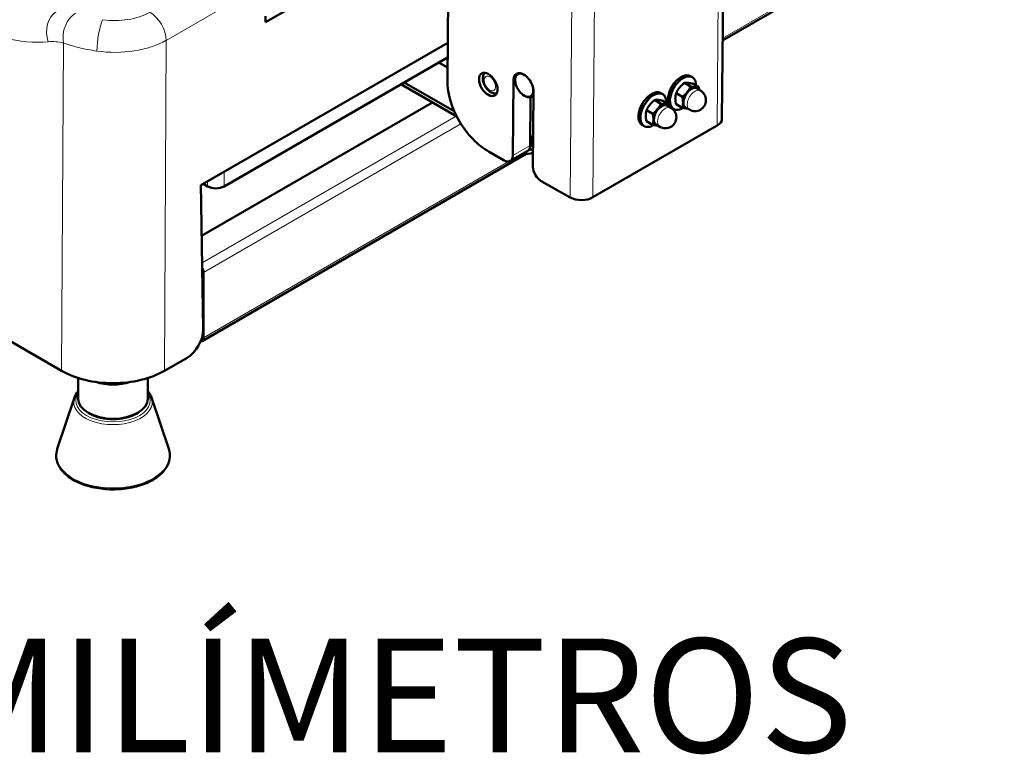
# Model space of a CAD drawing. Units: millimetres. Extents: x 484 to 2726, y 592 to 2614.
# Drawn here: x 2111 to 2534, y 592 to 908 of the extents above; entities that cross this region are included whole.
import ezdxf

# ---------------------------------------------------------------- set-up
doc = ezdxf.new("R2010")
doc.units = ezdxf.units.MM
doc.header["$LTSCALE"] = 5
for name, color, linetype, lineweight in [('A1 contornos visíveis', 7, 'Continuous', 50), ('B1 arestas tangentes', 7, 'Continuous', 13), ('Códigos', 7, 'Continuous', 9)]:
    doc.layers.add(name, color=color, linetype=linetype, lineweight=lineweight)
doc.styles.get("Standard").update_dxf_attribs({"font": 'isocpeur.ttf'})

msp = doc.modelspace()

# ---------------------------------------------------------------- linework, layer by layer
at = {"layer": 'A1 contornos visíveis'}
for p, q in [((2412.74, 865.66), (2413.65, 975.36)), ((2295.39, 971.35), (2294.65, 881.96)), ((2533.52, 968.96), (2413.02, 899.39)), ((2295.23, 952.78), (2216.43, 907.29)), ((2216.43, 907.29), (2216.39, 909.86)), ((2188.62, 837.12), (2294.78, 898.41)), ((2294.73, 892.12), (2198.64, 836.64)), ((2290.95, 889.94), (2294.69, 887.77)), ((2276.1, 881.36), (2297.62, 868.94)), ((2297.62, 868.94), (2276.1, 881.36)), ((2322.77, 849.88), (2323.04, 882.38)), ((2323.83, 882.38), (2323.83, 882.79)), ((2396.56, 881.15), (2399.24, 879.57)), ((2400.01, 883.62), (2399.16, 884.12)), ((2400.08, 880.85), (2402.76, 879.27)), ((2274.68, 880.55), (2298.7, 866.68)), ((2331.73, 877.51), (2331.46, 845.01)), ((2387.28, 876.27), (2386.43, 876.77)), ((2393.01, 876.76), (2395.69, 875.19)), ((2401.93, 878.79), (2403.52, 877.85)), ((2288.2, 872.74), (2188.96, 815.44)), ((2327.72, 875.65), (2328.07, 875.44)), ((2330.27, 854.22), (2330.45, 874.91)), ((2331.71, 875.52), (2331.07, 875.15)), ((2383.84, 873.8), (2386.51, 872.23)), ((2387.35, 873.5), (2390.03, 871.92)), ((2380.28, 869.42), (2382.96, 867.84)), ((2389.2, 871.44), (2390.79, 870.51)), ((2391.96, 869.94), (2391.11, 870.44)), ((2392.97, 872.07), (2395.65, 870.5)), ((2397.11, 870.6), (2398.7, 869.67)), ((2380.24, 864.72), (2382.92, 863.15)), ((2357.27, 831.96), (2410.69, 862.81)), ((2379.23, 862.59), (2378.38, 863.09)), ((2384.38, 863.25), (2385.97, 862.32)), ((2331.21, 854.44), (2331.21, 857.03)), ((2312.59, 851.5), (2319.11, 847.85)), ((2329.24, 851.97), (2321.71, 847.62)), ((2330.26, 853.9), (2331.21, 854.44)), ((2331.21, 854.44), (2331.54, 854.63)), ((2328.5, 850.59), (2189.16, 770.14)), ((2335.05, 838.92), (2347.49, 831.95)), ((2188.75, 829.55), (2188.62, 837.12)), ((2189.68, 837.73), (2191.57, 836.64)), ((2189.64, 775.27), (2188.74, 828.86)), ((2128.79, 757.33), (2032.96, 812.71)), ((2189.78, 771.51), (2189.78, 799.67)), ((2182.71, 762.94), (2172.98, 757.33)), ((2135.88, 754.26), (2135.88, 745.39)), ((2165.88, 754.26), (2165.88, 745.39)), ((2134.28, 745.81), (2126.91, 723.77)), ((2167.49, 745.81), (2174.85, 723.77)), ((2140.98, 738.85), (2140.28, 739.26)), ((2160.78, 738.85), (2161.49, 739.26))]:
    msp.add_line(p, q, dxfattribs=at)
for centre in [(2401.11, 873.76), (2388.38, 866.41)]:
    msp.add_arc(centre, 4.75, 239.5281, 59.5281, dxfattribs=at)
msp.add_ellipse((2312.25, 880.51), major_axis=(-2.86, 4.7), ratio=0.591277, dxfattribs=at)
for centre, major_axis, ratio, start_param, end_param in [((2327.38, 879.95), (3.11, -5.13), 0.591277, 0.76276, 3.904353), ((2327.72, 880.14), (2.75, -4.76), 0.57735, 2.264357, 7.744282), ((2328.07, 880.34), (-3, 5.2), 0.57735, 0.125398, 0.785398), ((2395.14, 877.28), (4.03, 6.84), 0.571807, 0, 2.708375), ((2312.76, 871.82), (-12.98, 21.37), 0.591277, 0.76276, 2.333557), ((2395.98, 876.78), (4.03, 6.84), 0.571807, 5.492656, 10.239597), ((2382.41, 869.93), (4.03, 6.84), 0.571807, 0, 3.141593), ((2383.26, 869.43), (4.03, 6.84), 0.571807, 5.492656, 10.239597), ((2399.52, 874.7), (-2.41, -4.09), 0.571807, 3.141593, 6.283185), ((2399.52, 874.7), (-2.54, -4.31), 0.571807, 4.455322, 5.50252), ((2399.52, 874.7), (2.54, 4.31), 0.571807, 0.266532, 1.31373), ((2399.52, 874.7), (2.54, 4.31), 0.571807, 5.965625, 6.549717), ((2328.07, 880.34), (3, -5.2), 0.57735, 5.497787, 6.532277), ((2386.79, 867.35), (-2.41, -4.09), 0.571807, 3.141593, 6.283185), ((2399.52, 874.7), (-2.54, -4.31), 0.571807, 5.50252, 6.549717), ((2386.79, 867.35), (-2.54, -4.31), 0.571807, 4.455322, 5.50252), ((2386.79, 867.35), (2.54, 4.31), 0.571807, 0.266532, 1.31373), ((2386.79, 867.35), (2.54, 4.31), 0.571807, 5.965625, 6.549717), ((2395.14, 877.28), (-4.03, -6.84), 0.571807, 5.980593, 6.283185), ((2399.52, 874.7), (-2.54, -4.31), 0.571807, 0.266532, 0.31756), ((2386.79, 867.35), (-2.54, -4.31), 0.571807, 5.50252, 6.549717), ((2405.74, 865.72), (7, -0.06), 0.582841, 5.502611, 6.283185), ((2386.79, 867.35), (-2.54, -4.31), 0.571807, 0.266532, 0.31756), ((2335.45, 854.58), (-3, 5.2), 0.57735, 0.367037, 0.785398), ((2328.58, 853.51), (5, 0), 0.57735, 4.419821, 5.339969), ((2326.74, 856.3), (2.5, -4.33), 0.57735, 0, 0.775842), ((2328.58, 855.15), (-5, 0), 0.57735, 1.793365, 2.201747), ((2319.14, 851.91), (2.6, -4.27), 0.591277, 5.475149, 7.045946), ((2335.08, 842.98), (-2.6, 4.27), 0.591277, 0.76276, 2.333557), ((2195.1, 838.68), (5, 0), 0.57735, 3.926991, 5.497787), ((2352.32, 834.87), (7, -0.06), 0.582841, 3.956495, 5.502611), ((2195.81, 832.94), (-4.85, -8.75), 0.588546, 5.40592, 5.487601), ((2187.66, 800.89), (-1.5, 2.6), 0.57735, 3.926991, 4.686169), ((2182.57, 771.19), (-4.85, -8.75), 0.588546, 0.775212, 2.346008), ((2187.66, 772.74), (1.5, -2.6), 0.57735, 5.920007, 7.068583), ((2150.89, 770.09), (31.25, 0), 0.577646, 3.926583, 5.49738), ((2150.88, 760.08), (15, 0), 0.57735, 4.193827, 5.230624), ((2150.88, 745.39), (15, 0), 0.57735, 3.141593, 6.283185), ((2150.88, 744.57), (14, 0), 0.57735, 3.926991, 5.497787)]:
    msp.add_ellipse(centre, major_axis=major_axis, ratio=ratio, start_param=start_param, end_param=end_param, dxfattribs=at)
for points, knots in [([(2310.55, 885.5), (2310.39, 885.27), (2310.26, 885.02), (2310, 884.34), (2309.92, 883.9), (2309.86, 882.92), (2309.92, 882.37), (2310.17, 881.26), (2310.37, 880.7), (2310.9, 879.63), (2311.22, 879.13), (2311.96, 878.22), (2312.38, 877.81), (2313.33, 877.12), (2313.85, 876.84), (2314.86, 876.56), (2315.33, 876.5), (2315.82, 876.55)], [2.636643, 2.636643, 2.636643, 2.636643, 2.800785, 2.800785, 3.08351, 3.08351, 3.442667, 3.442667, 3.828192, 3.828192, 4.208354, 4.208354, 4.590713, 4.590713, 4.973072, 4.973072, 5.254142, 5.254142, 5.254142, 5.254142]), ([(2165.88, 748.54), (2166.17, 748.22), (2166.42, 747.88), (2167.01, 746.99), (2167.29, 746.41), (2167.49, 745.81)], [5.0320212, 5.0320212, 5.0320212, 5.0320212, 5.1382545, 5.1382545, 5.3071661, 5.3071661, 5.3071661, 5.3071661]), ([(2174.85, 723.77), (2175.36, 722.27), (2175.46, 720.7), (2174.87, 717.67), (2174.18, 716.21), (2172.09, 713.44), (2170.64, 712.15), (2167.12, 709.87), (2165.02, 708.9), (2160.44, 707.41), (2157.94, 706.88), (2152.81, 706.32), (2150.18, 706.28), (2145.01, 706.69), (2142.49, 707.14), (2137.79, 708.49), (2135.62, 709.4), (2131.86, 711.58), (2130.27, 712.87), (2127.87, 715.69), (2127.05, 717.24), (2126.32, 720.35), (2126.36, 721.9), (2126.83, 723.52), (2126.87, 723.65), (2126.91, 723.77)], [5.307166, 5.307166, 5.307166, 5.307166, 5.61052, 5.61052, 5.909493, 5.909493, 6.227537, 6.227537, 6.554224, 6.554224, 6.880616, 6.880616, 7.205982, 7.205982, 7.531267, 7.531267, 7.85746, 7.85746, 8.184371, 8.184371, 8.504609, 8.504609, 8.804659, 8.804659, 8.830001, 8.830001, 8.830001, 8.830001])]:
    msp.add_open_spline(points, degree=3, knots=knots, dxfattribs=at)
for points, weights in [([(2396.56, 881.15), (2394.2, 879.3), (2393.01, 876.76)], [1, 1.15470053838, 1]), ([(2400.08, 880.85), (2397.73, 881.34), (2396.56, 881.15)], [1, 1.15470053838, 1]), ([(2393.01, 876.76), (2392.4, 874.76), (2392.97, 872.07)], [1, 1.15470053838, 1]), ([(2395.69, 875.19), (2396.96, 876.18), (2397.78, 877.19)], [1, 1.0379548493, 1]), ([(2397.78, 877.19), (2398.61, 878.21), (2399.24, 879.57)], [1, 1.0379548493, 1]), ([(2399.24, 879.57), (2400.5, 879.31), (2401.32, 879.24)], [1, 1.0379548493, 1]), ([(2401.32, 879.24), (2402.13, 879.17), (2402.76, 879.27)], [1, 1.0379548493, 1]), ([(2402.76, 879.27), (2402.88, 878.69), (2402.95, 878.19)], [1, 1.01484229526, 1.01807639116]), ([(2383.84, 873.8), (2381.47, 871.96), (2380.28, 869.42)], [1, 1.15470053838, 1]), ([(2387.35, 873.5), (2385, 874), (2383.84, 873.8)], [1, 1.15470053838, 1]), ([(2385.05, 869.85), (2385.88, 870.86), (2386.51, 872.23)], [1, 1.0379548493, 1]), ([(2386.51, 872.23), (2387.77, 871.96), (2388.59, 871.89)], [1, 1.0379548493, 1]), ([(2395.65, 870.5), (2395.97, 871.57), (2395.98, 872.66)], [1, 1.0379548493, 1]), ([(2395.98, 872.66), (2395.99, 873.74), (2395.69, 875.19)], [1, 1.0379548493, 1]), ([(2380.28, 869.42), (2379.67, 867.42), (2380.24, 864.72)], [1, 1.15470053838, 1]), ([(2382.96, 867.84), (2384.23, 868.83), (2385.05, 869.85)], [1, 1.0379548493, 1]), ([(2388.59, 871.89), (2389.4, 871.82), (2390.03, 871.92)], [1, 1.0379548493, 1]), ([(2390.03, 871.92), (2390.15, 871.34), (2390.22, 870.84)], [1, 1.01484229526, 1.01807639116]), ([(2397.72, 870.16), (2396.91, 870.23), (2395.65, 870.5)], [1, 1.0379548493, 1]), ([(2397.89, 870.14), (2397.81, 870.15), (2397.72, 870.16)], [1.00686669581, 1.00381726489, 1]), ([(2382.92, 863.15), (2383.25, 864.22), (2383.26, 865.31)], [1, 1.0379548493, 1]), ([(2383.26, 865.31), (2383.26, 866.4), (2382.96, 867.84)], [1, 1.0379548493, 1]), ([(2384.99, 862.81), (2384.18, 862.88), (2382.92, 863.15)], [1, 1.0379548493, 1]), ([(2385.16, 862.8), (2385.08, 862.8), (2384.99, 862.81)], [1.00686669581, 1.00381726489, 1]), ([(2326.53, 850.4), (2327.34, 850.4), (2328.1, 850.52)], [1.01844186566, 1.02216545387, 1]), ([(2328.1, 850.52), (2328.39, 850.57), (2328.68, 850.63)], [1, 1.00822051117, 1.01288011746])]:
    msp.add_rational_spline(points, weights, degree=2, dxfattribs=at)
msp.add_open_spline([(2134.28, 745.81), (2134.6, 746.78), (2135.15, 747.7), (2135.88, 748.54)], degree=3, dxfattribs=at)
at = {"layer": 'B1 arestas tangentes'}
for p, q in [((2411.6, 972.5), (2410.69, 862.81)), ((2413.03, 900.41), (2534.14, 970.33)), ((2348.4, 941.64), (2347.49, 831.95)), ((2357.27, 831.96), (2358.18, 941.66)), ((2216.16, 923.94), (2173.78, 899.47)), ((2129.57, 898.29), (2128.79, 757.33)), ((2172.98, 757.33), (2173.78, 899.47)), ((2323.83, 882.84), (2323.04, 882.38)), ((2189.16, 803.75), (2298.43, 866.84)), ((2300.47, 863.58), (2189.78, 799.67)), ((2331.21, 857.03), (2331.56, 857.24)), ((2330.27, 854.22), (2322.77, 849.88)), ((2189.78, 771.51), (2321.29, 847.44)), ((2198.64, 836.64), (2198.64, 842.9)), ((2191.57, 838.82), (2191.57, 836.64)), ((2189.78, 799.67), (2189.22, 799.99)), ((2189.17, 771.86), (2189.78, 771.51))]:
    msp.add_line(p, q, dxfattribs=at)
for centre, major_axis, ratio, start_param, end_param in [((2130.11, 902.71), (-0.94, 9.96), 0.781057, 0.346952, 1.894809), ((2136.65, 902.15), (2.4, 9.71), 0.7081, 0.601891, 2.147349), ((2151.68, 920.24), (-21.25, 0), 0.577646, 1.32026, 2.355787), ((2166.71, 903.39), (-5, 8.66), 0.57735, 3.94658, 5.497787), ((2086.02, 1000.12), (52.73, -96.56), 0.591953, 5.511833, 6.034148), ((2146.42, 900.18), (1.46, 9.89), 0.202354, 0.630497, 2.168785), ((2136.5, 862.02), (19.18, -35.11), 0.591953, 2.643944, 2.892555), ((2151.68, 912.08), (31.25, -0.05), 0.569002, 4.462975, 5.498503), ((2401.11, 873.76), (2.41, 4.09), 0.571807, 0, 3.141593), ((2388.38, 866.41), (2.41, 4.09), 0.571807, 0, 3.141593), ((2150.88, 743.96), (-16.91, 0), 0.57735, 6.092564, 9.615399), ((2150.88, 744.57), (15.94, 0), 0.57735, 2.795723, 6.629055), ((2150.88, 721.1), (24.41, 0), 0.57735, 2.950972, 6.473806)]:
    msp.add_ellipse(centre, major_axis=major_axis, ratio=ratio, start_param=start_param, end_param=end_param, dxfattribs=at)
msp.add_ellipse((2312.94, 880.91), major_axis=(-1.75, 3.03), ratio=0.57735, dxfattribs=at)
msp.add_open_spline([(2129.57, 898.29), (2131.5, 897.62), (2133.72, 896.97), (2138.58, 895.78), (2141.21, 895.26), (2143.94, 894.86)], degree=3, knots=[-1.148761, -1.148761, -1.148761, -1.148761, -0.57438, -0.57438, 0, 0, 0, 0], dxfattribs=at)

# ---------------------------------------------------------------- texts
at = {"layer": 'Códigos', "color": 7, "insert": (1339.61, 578.01), "char_height": 48.9134, "width": 1146.3931, "attachment_point": 7}
msp.add_mtext('ESCALA 1:1\\PTODAS AS MEDIDAS EM MILÍMETROS', dxfattribs=at)

doc.saveas('drawing.dxf')
